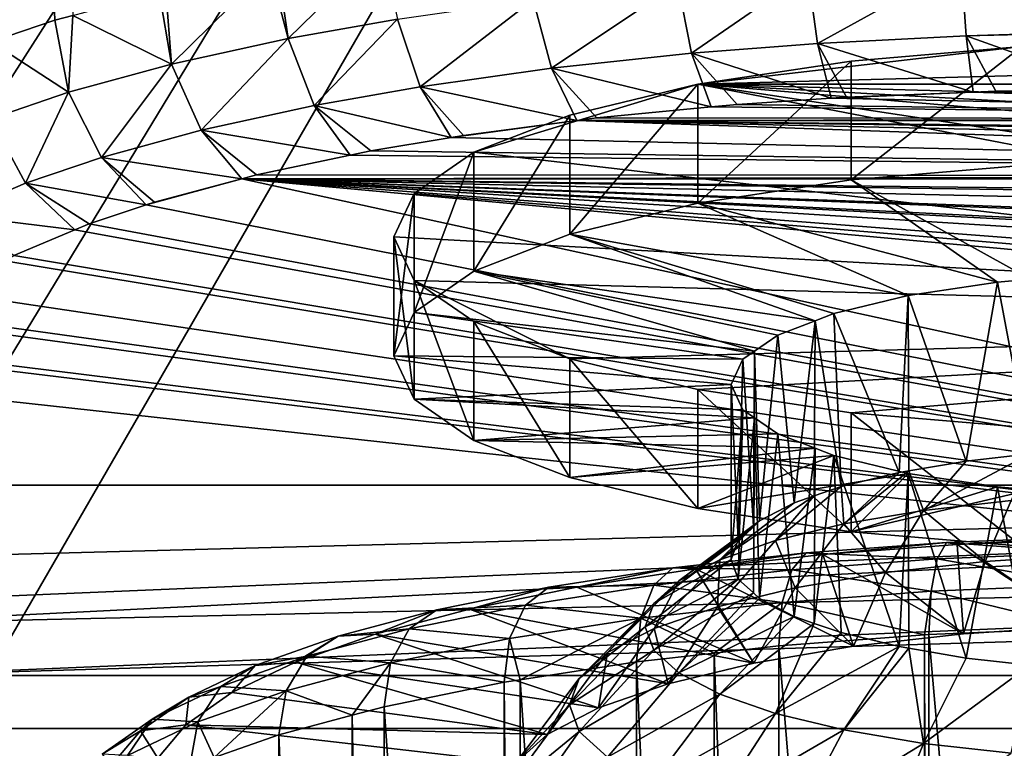
# Model space of a CAD drawing. Extents: x -24 to 56, y -166 to 42.
# Drawn here: x -12 to -2, y -139 to -131 of the extents above; entities that cross this region are included whole.
import ezdxf

# ---------------------------------------------------------------- set-up
doc = ezdxf.new("R2010")
doc.units = 0
for name, color, linetype in [('L1', 7, 'CONTINUOUS'), ('L4', 7, 'CONTINUOUS'), ('L5', 7, 'CONTINUOUS')]:
    doc.layers.add(name, color=color, linetype=linetype)

msp = doc.modelspace()

# ---------------------------------------------------------------- linework, layer by layer
at = {"layer": 'L1', "color": 7}
for points in [[(12, -51.8966, 80.32448), (-14, -53.8963, 80.35938), (14, -135.9347, 81.79137)], [(-14, -135.9347, 81.79137), (14, -135.9347, 81.79137), (-14, -53.8963, 80.35938)], [(-11.21379, -131.3829, 63.07703), (-12.73561, -92.59667, 71.12341), (-11.03823, -131.335, 62.88283)], [(-11.21379, -131.3829, 63.07703), (-11.83997, -131.5938, 63.94587), (-12.73561, -92.59667, 71.12341)], [(-8.933283, -131.5622, 60.89906), (-9.038761, -130.8507, 60.94038), (-8.020884, -130.6678, 60.23129)], [(-8.933283, -131.5622, 60.89906), (-8.020884, -130.6678, 60.23129), (-7.862304, -131.371, 60.15062)], [(-10.07442, -131.8126, 61.89659), (-10.1304, -131.0907, 61.89371), (-9.115891, -130.8677, 61.00773)], [(-10.07442, -131.8126, 61.89659), (-9.115891, -130.8677, 61.00774), (-8.933283, -131.5622, 60.89906)], [(-9.115891, -130.8677, 61.00774), (-9.038761, -130.8507, 60.94038), (-8.933283, -131.5622, 60.89906)], [(-3.75522, -131.6085, 58.70998), (-3.849176, -130.9191, 58.47827), (-2.349842, -130.8347, 58.21522)], [(-3.75522, -131.6085, 58.70998), (-2.349842, -130.8347, 58.21522), (-2.302548, -131.5338, 58.45119)], [(-2.349842, -130.8347, 58.21522), (-0.816243, -130.7897, 58.12395), (-0.816243, -131.4903, 58.35526)], [(-2.302548, -131.5338, 58.45119), (-2.349842, -130.8347, 58.21522), (-0.816243, -131.4903, 58.35526)], [(-4.987793, -131.705, 59.06757), (-5.121577, -131.0241, 58.84449), (-3.849176, -130.9191, 58.47827)], [(-4.987793, -131.705, 59.06757), (-3.849176, -130.9191, 58.47827), (-3.75522, -131.6085, 58.70998)], [(-6.358517, -131.8518, 59.62962), (-6.536741, -131.1806, 59.42208), (-5.121577, -131.0241, 58.84449)], [(-6.358517, -131.8518, 59.62962), (-5.121577, -131.0241, 58.84449), (-4.987793, -131.705, 59.06757)], [(-10.19514, -131.105, 61.95025), (-10.07442, -131.8126, 61.89659), (-11.03823, -131.335, 62.88283)], [(-10.19514, -131.105, 61.95025), (-10.1304, -131.0907, 61.89371), (-10.07442, -131.8126, 61.89659)], [(-7.642412, -132.0328, 60.3371), (-7.862304, -131.371, 60.15062), (-6.536741, -131.1806, 59.42208)], [(-7.642412, -132.0328, 60.3371), (-6.536741, -131.1806, 59.42208), (-6.358517, -131.8518, 59.62962)], [(-11.03823, -131.335, 62.88282), (-11.08058, -132.0876, 63.00824), (-11.21379, -131.3829, 63.07703)], [(-11.03823, -131.335, 62.88282), (-10.07442, -131.8126, 61.89659), (-11.08058, -132.0876, 63.00824)], [(-11.21379, -131.3829, 63.07703), (-11.08058, -132.0876, 63.00824), (-11.83997, -131.5938, 63.94587)], [(-8.67977, -132.2163, 61.06303), (-8.933283, -131.5622, 60.89906), (-7.862304, -131.371, 60.15062)], [(-8.67977, -132.2163, 61.06303), (-7.862304, -131.371, 60.15062), (-7.642412, -132.0328, 60.3371)], [(-2.302548, -131.5338, 58.45119), (-2.232339, -132.0869, 58.91804), (-3.75522, -131.6085, 58.70998)], [(-2.302548, -131.5338, 58.45119), (-0.816243, -131.4903, 58.35526), (-0.816243, -131.4986, 58.35802)], [(-2.302548, -131.5338, 58.45119), (-0.816243, -131.4986, 58.35802), (-0.816243, -132.0638, 58.82543)], [(-0.816243, -132.0638, 58.82543), (-2.012378, -132.0782, 58.88334), (-2.302548, -131.5338, 58.45119)], [(-2.302548, -131.5338, 58.45119), (-2.012378, -132.0782, 58.88334), (-2.232339, -132.0869, 58.91804)], [(-11.84486, -132.3462, 64.06525), (-11.83997, -131.5938, 63.94587), (-11.08058, -132.0876, 63.00824)], [(-9.785234, -132.4582, 62.02975), (-10.07442, -131.8126, 61.89659), (-8.933283, -131.5622, 60.89906)], [(-9.785234, -132.4582, 62.02975), (-8.933283, -131.5622, 60.89906), (-8.67977, -132.2163, 61.06303)], [(-4.987793, -131.705, 59.06757), (-3.75522, -131.6085, 58.70998), (-3.62062, -132.1455, 59.15336)], [(-3.75522, -131.6085, 58.70998), (-2.232339, -132.0869, 58.91804), (-3.471482, -132.1356, 59.11351)], [(-3.75522, -131.6085, 58.70998), (-3.471482, -132.1356, 59.11351), (-3.62062, -132.1455, 59.15336)], [(-4.987793, -131.705, 59.06757), (-4.796299, -132.2312, 59.49703), (-6.358517, -131.8518, 59.62962)], [(-3.62062, -132.1455, 59.15336), (-4.541293, -132.2069, 59.39935), (-4.987793, -131.705, 59.06757)], [(-4.987793, -131.705, 59.06757), (-4.541293, -132.2069, 59.39935), (-4.796299, -132.2312, 59.49703)], [(-10.76018, -132.7255, 63.1064), (-11.08058, -132.0876, 63.00824), (-10.07442, -131.8126, 61.89659)], [(-10.76018, -132.7255, 63.1064), (-10.07442, -131.8126, 61.89659), (-9.785234, -132.4582, 62.02975)], [(-7.642412, -132.0328, 60.3371), (-6.358517, -131.8518, 59.62962), (-6.107993, -132.3636, 60.0278)], [(-6.358517, -131.8518, 59.62962), (-4.796299, -132.2312, 59.49703), (-5.913635, -132.3379, 59.92505)], [(-6.358517, -131.8518, 59.62962), (-5.913635, -132.3379, 59.92505), (-6.107993, -132.3636, 60.0278)], [(-7.642412, -132.0328, 60.3371), (-7.339818, -132.5303, 60.69639), (-8.67977, -132.2163, 61.06303)], [(-6.107993, -132.3636, 60.0278), (-7.219254, -132.51, 60.61528), (-7.642412, -132.0328, 60.3371)], [(-7.642412, -132.0328, 60.3371), (-7.219254, -132.51, 60.61528), (-7.339818, -132.5303, 60.69639)], [(-11.50103, -132.978, 64.12972), (-11.84486, -132.3462, 64.06525), (-11.08058, -132.0876, 63.00824)], [(-11.50103, -132.978, 64.12972), (-11.08058, -132.0876, 63.00824), (-10.76018, -132.7255, 63.1064)], [(-3.471482, -132.1356, 59.11351), (-2.232339, -132.0869, 58.91804), (-3.62062, -132.1455, 59.15336)], [(-3.62062, -132.1455, 59.15336), (-2.232339, -132.0869, 58.91804), (5.958173, -132.3462, 59.95804)], [(-2.012378, -132.0782, 58.88334), (5.958173, -132.3462, 59.95805), (-2.232339, -132.0869, 58.91804)], [(-0.816243, -132.0638, 58.82543), (5.958173, -132.3462, 59.95805), (-2.012378, -132.0782, 58.88334)], [(-9.785234, -132.4582, 62.02975), (-8.67977, -132.2163, 61.06303), (-8.327743, -132.7043, 61.39461)], [(-8.67977, -132.2163, 61.06303), (-7.339818, -132.5303, 60.69639), (-8.125847, -132.6621, 61.22517)], [(-8.67977, -132.2163, 61.06303), (-8.125847, -132.6621, 61.22517), (-8.327743, -132.7043, 61.39461)], [(-4.541293, -132.2069, 59.39935), (5.958173, -132.3462, 59.95805), (-4.796299, -132.2312, 59.49703)], [(-3.62062, -132.1455, 59.15336), (5.958173, -132.3462, 59.95805), (-4.541293, -132.2069, 59.39935)], [(5.958173, -132.3462, 59.95805), (-5.913635, -132.3379, 59.92505), (-4.796299, -132.2312, 59.49703)], [(-12.21929, -133.2886, 65.39499), (-11.84486, -132.3462, 64.06525), (-11.50103, -132.978, 64.12973)], [(-7.219254, -132.51, 60.61528), (-6.107993, -132.3636, 60.0278), (-7.339818, -132.5303, 60.69639)], [(-7.339818, -132.5303, 60.69639), (-6.107993, -132.3636, 60.0278), (9.273966, -132.907, 62.20762)], [(5.958173, -132.3462, 59.95805), (-6.107993, -132.3636, 60.0278), (-5.913635, -132.3379, 59.92505)], [(6.166498, -132.3674, 60.04322), (-6.107993, -132.3636, 60.0278), (5.958173, -132.3462, 59.95804)], [(6.166498, -132.3674, 60.04322), (7.203503, -132.5116, 60.62163), (-6.107993, -132.3636, 60.0278)], [(8.2166, -132.6807, 61.29972), (9.273966, -132.907, 62.20762), (-6.107993, -132.3636, 60.0278)], [(8.2166, -132.6807, 61.29972), (-6.107993, -132.3636, 60.0278), (7.446748, -132.5454, 60.75731)], [(7.446748, -132.5454, 60.75731), (-6.107993, -132.3636, 60.0278), (7.203503, -132.5116, 60.62163)], [(-9.785234, -132.4582, 62.02975), (-9.386046, -132.9342, 62.31638), (-10.76018, -132.7255, 63.1064)], [(-8.327743, -132.7043, 61.39461), (-9.242944, -132.8958, 62.16272), (-9.785234, -132.4582, 62.02975)], [(-9.785234, -132.4582, 62.02975), (-9.242944, -132.8958, 62.16272), (-9.386046, -132.9342, 62.31638)], [(-7.339818, -132.5303, 60.69639), (9.273966, -132.907, 62.20762), (-8.125847, -132.6621, 61.22517)], [(-9.242944, -132.8958, 62.16272), (-8.327743, -132.7043, 61.39461), (9.273966, -132.907, 62.20762)], [(-8.125847, -132.6621, 61.22517), (9.273966, -132.907, 62.20762), (-8.327743, -132.7043, 61.39461)], [(-11.50103, -132.978, 64.12972), (-10.76018, -132.7255, 63.1064), (-10.32174, -133.19, 63.34233)], [(-10.76018, -132.7255, 63.1064), (-9.386046, -132.9342, 62.31638), (-10.24072, -133.163, 63.23406)], [(-10.76018, -132.7255, 63.1064), (-10.24072, -133.163, 63.23406), (-10.32174, -133.19, 63.34233)], [(-9.242944, -132.8958, 62.16272), (9.273966, -132.907, 62.20762), (-9.386046, -132.9342, 62.31638)], [(-11.50103, -132.978, 64.12972), (-11.02059, -133.4351, 64.32534), (-12.21929, -133.2886, 65.39499)], [(-10.32174, -133.19, 63.34233), (-10.88077, -133.3762, 64.08932), (-11.50103, -132.978, 64.12973)], [(-11.50103, -132.978, 64.12972), (-10.88077, -133.3762, 64.08932), (-11.02059, -133.4351, 64.32534)], [(-10.32174, -133.19, 63.34233), (-10.24072, -133.163, 63.23406), (-9.386046, -132.9342, 62.31638)], [(12.87178, -137.7979, 81.82389), (-10.32174, -133.19, 63.34233), (-9.386046, -132.9342, 62.31638)], [(-9.386046, -132.9342, 62.31638), (9.273966, -132.907, 62.20762), (9.432325, -132.9417, 62.34648)], [(-9.386046, -132.9342, 62.31638), (9.432325, -132.9417, 62.34648), (10.22395, -133.1631, 63.23449)], [(11.63261, -133.7001, 65.38831), (11.7385, -133.7471, 65.57689), (-9.386046, -132.9342, 62.31638)], [(-9.386046, -132.9342, 62.31638), (11.7385, -133.7471, 65.57689), (12.17962, -134.0174, 66.66104)], [(10.94355, -133.4021, 64.19307), (11.63261, -133.7001, 65.38831), (-9.386046, -132.9342, 62.31638)], [(10.94355, -133.4021, 64.19307), (-9.386046, -132.9342, 62.31638), (10.39858, -133.2119, 63.43039)], [(10.39858, -133.2119, 63.43039), (-9.386046, -132.9342, 62.31638), (10.22395, -133.1631, 63.23449)], [(12.87178, -137.7979, 81.82389), (-9.386046, -132.9342, 62.31638), (12.87178, -134.9803, 70.52287)], [(12.87178, -134.9803, 70.52287), (-9.386046, -132.9342, 62.31638), (12.77634, -134.6377, 69.14884)], [(12.53381, -134.3018, 67.8018), (12.77634, -134.6377, 69.14884), (-9.386046, -132.9342, 62.31638)], [(12.53381, -134.3018, 67.8018), (-9.386046, -132.9342, 62.31638), (12.28029, -134.0791, 66.90847)], [(12.28029, -134.0791, 66.90847), (-9.386046, -132.9342, 62.31638), (12.17962, -134.0174, 66.66104)], [(-10.88077, -133.3762, 64.08932), (-10.32174, -133.19, 63.34233), (12.87178, -137.7979, 81.82389)], [(-12.21929, -133.2886, 65.39499), (-11.02059, -133.4351, 64.32534), (-11.61671, -133.6859, 65.33154)], [(12.87178, -137.7979, 81.82389), (-11.02059, -133.4351, 64.32534), (-10.88077, -133.3762, 64.08932)], [(12.87178, -137.7979, 81.82389), (-11.61671, -133.6859, 65.33154), (-11.02059, -133.4351, 64.32534)], [(-12.23733, -134.0522, 66.80068), (-11.70449, -133.7363, 65.53368), (12.87178, -137.7979, 81.82389)], [(-11.70449, -133.7363, 65.53368), (-11.61671, -133.6859, 65.33154), (12.87178, -137.7979, 81.82389)], [(-12.23733, -134.0522, 66.80068), (12.87178, -137.7979, 81.82389), (-12.5088, -134.271, 67.67803)], [(12.87178, -137.7979, 81.82389), (-12.78001, -134.6216, 69.08456), (-12.56305, -134.3411, 67.9594)], [(-12.5088, -134.271, 67.67803), (12.87178, -137.7979, 81.82389), (-12.56305, -134.3411, 67.9594)], [(12.87178, -137.7979, 81.82389), (-12.79446, -134.6781, 69.3111), (-12.78001, -134.6216, 69.08455)], [(-12.87178, -134.9803, 70.52287), (-12.79446, -134.6781, 69.3111), (12.87178, -137.7979, 81.82389)], [(12.87178, -137.7979, 81.82389), (-12.87178, -137.7979, 81.82389), (-12.87178, -134.9803, 70.52287)], [(-14, -135.9347, 81.79137), (-13.79616, -136.6661, 81.80414), (14, -135.9347, 81.79137)], [(-13.79616, -136.6661, 81.80414), (-13.65241, -137.101, 81.81174), (14, -135.9347, 81.79137)], [(14, -135.9347, 81.79137), (-13.65241, -137.101, 81.81174), (-13.43223, -137.2976, 81.81516)], [(14, -135.9347, 81.79137), (-13.43223, -137.2976, 81.81516), (13.8032, -136.6726, 81.80425)], [(13.8032, -136.6726, 81.80425), (-13.43223, -137.2976, 81.81516), (-12.87178, -137.7979, 81.82389)], [(13.8032, -136.6726, 81.80425), (-12.87178, -137.7979, 81.82389), (13.71671, -136.9969, 81.80992)], [(13.71671, -136.9969, 81.80991), (-12.87178, -137.7979, 81.82389), (12.87178, -137.7979, 81.82389)]]:
    msp.add_3dface(points, dxfattribs=at)
at = {"layer": 'L4', "color": 7}
for points in [[(21, -60.82541, 96.48277), (-21, 16.66279, 95.13021), (-21, -138.3136, 97.83533)], [(-21, -23.11043, 79.82202), (21, -23.11043, 79.82202), (-21, -138.5928, 81.83777)], [(-21, -138.5928, 81.83778), (21, -23.11043, 79.82202), (21, -80.85164, 80.8299)], [(21, -60.82541, 96.48277), (-21, -138.3136, 97.83533), (21, -138.3136, 97.83533)], [(-19.94959, -141.8252, 81.89419), (-21, -138.5928, 81.83778), (21, -80.85164, 80.8299)], [(-19.94959, -141.8252, 81.89419), (21, -80.85164, 80.8299), (-18.73282, -143.0418, 81.91542)], [(-18.73282, -143.0418, 81.91542), (21, -80.85164, 80.8299), (-17.19959, -143.8229, 81.92906)], [(-17.19959, -143.8229, 81.92905), (21, -80.85164, 80.8299), (-15.5, -144.092, 81.93376)], [(-15.5, -144.092, 81.93376), (21, -80.85164, 80.8299), (21, -138.5928, 81.83777)], [(21, -138.3136, 97.83533), (-21, -138.3136, 97.83533), (-20.73081, -140.0129, 97.86499)], [(21, -138.3136, 97.83533), (-20.73081, -140.0129, 97.86499), (20.73081, -140.0129, 97.86499)]]:
    msp.add_3dface(points, dxfattribs=at)
at = {"layer": 'L5', "color": 7}
for points in [[(-3.427681, -131.7815, 63.89377), (-4.92557, -132.0092, 64.807), (-1.757915, -131.6402, 63.32685)], [(-1.757915, -131.6402, 63.32685), (-4.92557, -132.0092, 64.807), (3.427681, -131.7815, 63.89377)], [(-3.427681, -132.9459, 63.60346), (-3.427681, -131.7815, 63.89377), (-1.757915, -131.6402, 63.32685)], [(-3.427681, -132.9459, 63.60346), (-1.757915, -131.6402, 63.32685), (-1.757915, -132.8045, 63.03655)], [(-4.92557, -132.0092, 64.807), (4.92557, -132.0092, 64.807), (3.427681, -131.7815, 63.89377)], [(-4.92557, -133.1736, 64.51669), (-4.92557, -132.0092, 64.807), (-3.427681, -131.7815, 63.89377)], [(-4.92557, -133.1736, 64.51669), (-3.427681, -131.7815, 63.89377), (-3.427681, -132.9459, 63.60346)], [(-4.92557, -132.0092, 64.807), (-6.176469, -132.3118, 66.02074), (-7.117654, -132.6742, 67.47413)], [(7.117654, -134.3327, 74.12586), (-4.92557, -132.0092, 64.807), (-7.117654, -132.6742, 67.47413)], [(-6.176469, -133.4762, 65.73044), (-6.176469, -132.3118, 66.02074), (-4.92557, -132.0092, 64.807)], [(-6.176469, -133.4762, 65.73044), (-4.92557, -132.0092, 64.807), (-4.92557, -133.1736, 64.51669)], [(-4.92557, -132.0092, 64.807), (7.701931, -133.0782, 69.0943), (7.117654, -132.6742, 67.47413)], [(7.701931, -133.9287, 72.5057), (7.701931, -133.0782, 69.0943), (-4.92557, -132.0092, 64.807)], [(7.701931, -133.9287, 72.5057), (-4.92557, -132.0092, 64.807), (7.117654, -134.3327, 74.12586)], [(7.117654, -132.6742, 67.47414), (6.176469, -132.3118, 66.02074), (-4.92557, -132.0092, 64.807)], [(-4.92557, -132.0092, 64.807), (6.176469, -132.3118, 66.02074), (4.92557, -132.0092, 64.807)], [(-7.117654, -133.8386, 67.18383), (-7.117654, -132.6742, 67.47414), (-6.176469, -132.3118, 66.02074)], [(-7.117654, -133.8386, 67.18383), (-6.176469, -132.3118, 66.02074), (-6.176469, -133.4762, 65.73044)], [(7.117654, -134.3327, 74.12586), (-7.117654, -132.6742, 67.47414), (-7.701931, -133.0782, 69.0943)], [(-7.701931, -134.2425, 68.80399), (-7.701931, -133.0782, 69.0943), (-7.117654, -132.6742, 67.47413)], [(-7.701931, -134.2425, 68.80399), (-7.117654, -132.6742, 67.47414), (-7.117654, -133.8386, 67.18383)], [(-1.757915, -132.8045, 63.03654), (-1.672078, -133.9179, 66.30856), (-3.427681, -132.9459, 63.60346)], [(-3.427681, -132.9459, 63.60346), (-1.995865, -133.9453, 66.4185), (-4.92557, -133.1736, 64.51669)], [(-3.427681, -132.9459, 63.60346), (-1.672078, -133.9179, 66.30856), (-1.995865, -133.9453, 66.4185)], [(-7.9, -133.5034, 70.8), (7.117654, -134.3327, 74.12586), (-7.701931, -133.0782, 69.0943)], [(-7.9, -134.6678, 70.5097), (-7.9, -133.5034, 70.8), (-7.701931, -133.0782, 69.0943)], [(-7.9, -134.6678, 70.5097), (-7.701931, -133.0782, 69.0943), (-7.701931, -134.2425, 68.804)], [(-4.92557, -133.1736, 64.51669), (-2.868053, -134.0779, 66.95026), (-6.176469, -133.4762, 65.73044)], [(-4.92557, -133.1736, 64.51669), (-1.995865, -133.9453, 66.4185), (-2.868053, -134.0779, 66.95025)], [(-7.117654, -133.8386, 67.18383), (-6.176469, -133.4762, 65.73044), (-3.778931, -134.3244, 67.93882)], [(-6.176469, -133.4762, 65.73044), (-2.868053, -134.0779, 66.95026), (-3.596425, -134.2541, 67.65699)], [(-6.176469, -133.4762, 65.73044), (-3.596425, -134.2541, 67.65699), (-3.778931, -134.3244, 67.93882)], [(-7.701931, -133.9287, 72.5057), (7.117654, -134.3327, 74.12586), (-7.9, -133.5034, 70.8)], [(-7.701931, -135.0931, 72.21539), (-7.9, -133.5034, 70.8), (-7.9, -134.6678, 70.50969)], [(-7.701931, -135.0931, 72.21539), (-7.701931, -133.9287, 72.5057), (-7.9, -133.5034, 70.8)], [(-7.117654, -133.8386, 67.18383), (-4.371371, -134.622, 69.13248), (-7.701931, -134.2425, 68.804)], [(-3.778931, -134.3244, 67.93882), (-4.144457, -134.4651, 68.50327), (-7.117654, -133.8386, 67.18383)], [(-7.117654, -133.8386, 67.18383), (-4.144457, -134.4651, 68.50327), (-4.371371, -134.622, 69.13248)], [(-7.117654, -134.3327, 74.12586), (-6.176469, -134.6951, 75.57925), (-7.701931, -133.9287, 72.5057)], [(-7.701931, -133.9287, 72.5057), (-6.176469, -134.6951, 75.57925), (7.117654, -134.3327, 74.12586)], [(-7.117654, -135.497, 73.83556), (-7.117654, -134.3327, 74.12586), (-7.701931, -133.9287, 72.5057)], [(-7.117654, -135.497, 73.83556), (-7.701931, -133.9287, 72.5057), (-7.701931, -135.0931, 72.21539)], [(-1.995865, -133.9453, 66.4185), (-2.3, -135.6978, 66.14722), (-2.868053, -134.0779, 66.95025)], [(-1.995865, -133.9453, 66.4185), (-1.676947, -135.6275, 65.86531), (-2.3, -135.6978, 66.14722)], [(-1.672078, -133.9179, 66.30856), (-1.676947, -135.6275, 65.86531), (-1.995865, -133.9453, 66.4185)], [(-2.868053, -134.0779, 66.95026), (-2.956823, -135.8091, 66.59347), (-3.596425, -134.2541, 67.65699)], [(-2.868053, -134.0779, 66.95026), (-2.863137, -135.7932, 66.52982), (-2.956823, -135.8091, 66.59347)], [(-2.868053, -134.0779, 66.95026), (-2.3, -135.6978, 66.14722), (-2.863137, -135.7932, 66.52982)], [(-7.701931, -134.2425, 68.80399), (-4.484668, -134.7003, 69.44666), (-7.9, -134.6678, 70.50969)], [(-7.701931, -134.2425, 68.80399), (-4.371371, -134.622, 69.13248), (-4.484668, -134.7003, 69.44665)], [(-6.176469, -135.8594, 75.28895), (-6.176469, -134.6951, 75.57925), (-7.117654, -134.3327, 74.12586)], [(-6.176469, -135.8594, 75.28895), (-7.117654, -134.3327, 74.12586), (-7.117654, -135.497, 73.83556)], [(7.117654, -134.3327, 74.12586), (-6.176469, -134.6951, 75.57925), (-4.92557, -134.9977, 76.793)], [(-4.92557, -134.9977, 76.793), (-3.427681, -135.2254, 77.70623), (7.117654, -134.3327, 74.12586)], [(-3.778931, -134.3244, 67.93882), (-3.983717, -136.1051, 67.78092), (-4.144457, -134.4651, 68.50327)], [(-3.778931, -134.3244, 67.93882), (-3.786652, -136.037, 67.50784), (-3.983717, -136.1051, 67.78092)], [(-3.523804, -135.9462, 67.1436), (-3.786652, -136.037, 67.50784), (-3.778931, -134.3244, 67.93882)], [(-3.596425, -134.2541, 67.65699), (-3.523804, -135.9462, 67.1436), (-3.778931, -134.3244, 67.93882)], [(-3.596425, -134.2541, 67.65699), (-2.956823, -135.8091, 66.59347), (-3.523804, -135.9462, 67.1436)], [(7.117654, -134.3327, 74.12586), (-3.427681, -135.2254, 77.70623), (-1.757915, -135.3667, 78.27315)], [(-4.144457, -134.4651, 68.50327), (-4.322586, -136.2809, 68.48605), (-4.371371, -134.622, 69.13248)], [(-4.144457, -134.4651, 68.50327), (-3.983717, -136.1051, 67.78092), (-4.322586, -136.2809, 68.48604)], [(-4.371371, -134.622, 69.13248), (-4.381834, -136.3344, 68.70059), (-4.484668, -134.7003, 69.44665)], [(-4.371371, -134.622, 69.13248), (-4.322586, -136.2809, 68.48605), (-4.381834, -136.3344, 68.70059)], [(-7.9, -134.6678, 70.5097), (-4.484668, -134.7003, 69.44666), (-4.6, -134.9479, 70.43985)], [(-7.9, -134.6678, 70.5097), (-4.6, -134.9479, 70.43984), (-7.701931, -135.0931, 72.21539)], [(-4.92557, -136.162, 76.50269), (-4.92557, -134.9977, 76.793), (-6.176469, -134.6951, 75.57926)], [(-4.92557, -136.162, 76.50269), (-6.176469, -134.6951, 75.57925), (-6.176469, -135.8594, 75.28895)], [(-4.484668, -134.7003, 69.44666), (-4.530116, -136.4683, 69.23755), (-4.6, -134.9479, 70.43985)], [(-4.484668, -134.7003, 69.44666), (-4.381834, -136.3344, 68.70059), (-4.530116, -136.4683, 69.23755)], [(-7.701931, -135.0931, 72.21539), (-4.6, -134.9479, 70.43984), (-4.484668, -135.1956, 71.43304)], [(-3.427681, -136.3897, 77.41592), (-3.427681, -135.2254, 77.70623), (-4.92557, -134.9977, 76.793)], [(-3.427681, -136.3897, 77.41592), (-4.92557, -134.9977, 76.793), (-4.92557, -136.162, 76.5027)], [(-4.6, -134.9479, 70.43984), (-4.530116, -136.4683, 69.23755), (-4.6, -136.6615, 70.0126)], [(-4.6, -134.9479, 70.43984), (-4.6, -136.6615, 70.0126), (-4.484668, -135.1956, 71.43304)], [(-7.701931, -135.0931, 72.21539), (-4.371371, -135.2739, 71.74721), (-7.117654, -135.497, 73.83556)], [(-7.701931, -135.0931, 72.21539), (-4.484668, -135.1956, 71.43304), (-4.371371, -135.2739, 71.74721)], [(-4.484668, -135.1956, 71.43304), (-4.6, -136.6615, 70.0126), (-4.530116, -136.8548, 70.78765)], [(-4.484668, -135.1956, 71.43304), (-4.530116, -136.8548, 70.78765), (-4.371371, -135.2739, 71.74721)], [(-7.117654, -135.497, 73.83556), (-4.371371, -135.2739, 71.74721), (-4.144457, -135.4308, 72.37643)], [(-4.371371, -135.2739, 71.74721), (-4.530116, -136.8548, 70.78765), (-4.381834, -136.9886, 71.32461)], [(-4.371371, -135.2739, 71.74721), (-4.381834, -136.9886, 71.32461), (-4.322586, -137.0421, 71.53916)], [(-4.371371, -135.2739, 71.74721), (-4.322586, -137.0421, 71.53915), (-4.144457, -135.4308, 72.37643)], [(-1.757915, -136.5311, 77.98284), (-1.757915, -135.3667, 78.27315), (-3.427681, -135.2254, 77.70623)], [(-1.757915, -136.5311, 77.98284), (-3.427681, -135.2254, 77.70623), (-3.427681, -136.3897, 77.41592)], [(-7.117654, -135.497, 73.83556), (-4.144457, -135.4308, 72.37643), (-3.778931, -135.5715, 72.94088)], [(-7.117654, -135.497, 73.83556), (-3.778931, -135.5715, 72.94088), (-6.176469, -135.8594, 75.28895)], [(-4.144457, -135.4308, 72.37643), (-4.322586, -137.0421, 71.53915), (-3.983717, -137.218, 72.24428)], [(-4.144457, -135.4308, 72.37643), (-3.983717, -137.218, 72.24428), (-3.778931, -135.5715, 72.94088)], [(-6.176469, -135.8594, 75.28895), (-3.778931, -135.5715, 72.94088), (-3.596425, -135.6418, 73.2227)], [(-3.778931, -135.5715, 72.94088), (-3.983717, -137.218, 72.24428), (-3.786652, -137.286, 72.51736)], [(-3.778931, -135.5715, 72.94088), (-3.786652, -137.286, 72.51736), (-3.596425, -135.6418, 73.2227)], [(-6.176469, -135.8594, 75.28895), (-3.596425, -135.6418, 73.2227), (-4.92557, -136.162, 76.5027)], [(-4.92557, -136.162, 76.50269), (-3.596425, -135.6418, 73.2227), (-2.868053, -135.818, 73.92944)], [(-3.596425, -135.6418, 73.2227), (-3.786652, -137.286, 72.51736), (-3.523804, -137.3769, 72.88159)], [(-3.596425, -135.6418, 73.2227), (-2.956823, -137.514, 73.43173), (-2.868053, -135.818, 73.92944)], [(-3.596425, -135.6418, 73.2227), (-3.523804, -137.3769, 72.88159), (-2.956823, -137.514, 73.43173)], [(-2.720002, -136.1812, 65.27696), (-2.3, -135.6978, 66.14722), (-1.676947, -135.6275, 65.86531)], [(-2.720002, -136.1812, 65.27696), (-1.676947, -135.6275, 65.86531), (-1.860591, -136.0842, 64.88812)], [(-2.863137, -135.7932, 66.52982), (-2.3, -135.6978, 66.14722), (-2.720002, -136.1812, 65.27697)], [(-4.92557, -136.162, 76.50269), (-2.868053, -135.818, 73.92944), (-3.427681, -136.3897, 77.41592)], [(-3.523804, -135.9462, 67.1436), (-2.956823, -135.8091, 66.59347), (-3.496767, -136.3127, 65.80471)], [(-3.496767, -136.3127, 65.8047), (-2.956823, -135.8091, 66.59347), (-2.863137, -135.7932, 66.52982)], [(-3.496767, -136.3127, 65.8047), (-2.863137, -135.7932, 66.52982), (-2.720002, -136.1812, 65.27697)], [(-3.427681, -136.3897, 77.41592), (-2.868053, -135.818, 73.92944), (-1.995865, -135.9506, 74.4612)], [(-2.868053, -135.818, 73.92944), (-2.956823, -137.514, 73.43173), (-2.863137, -137.5299, 73.49538)], [(-2.868053, -135.818, 73.92944), (-2.3, -137.6253, 73.87798), (-1.995865, -135.9506, 74.4612)], [(-2.868053, -135.818, 73.92944), (-2.863137, -137.5299, 73.49538), (-2.3, -137.6253, 73.87798)], [(-4.167284, -136.4749, 66.45531), (-3.786652, -136.037, 67.50784), (-3.523804, -135.9462, 67.1436)], [(-4.167284, -136.4749, 66.45531), (-3.523804, -135.9462, 67.1436), (-3.496767, -136.3127, 65.80471)], [(-3.427681, -136.3897, 77.41592), (-1.995865, -135.9506, 74.4612), (-1.672078, -135.978, 74.57113)], [(-3.427681, -136.3897, 77.41592), (-1.672078, -135.978, 74.57114), (-1.757915, -136.5311, 77.98284)], [(-1.995865, -135.9506, 74.4612), (-2.3, -137.6253, 73.87798), (-1.676947, -137.6956, 74.15989)], [(-1.995865, -135.9506, 74.4612), (-1.676947, -137.6956, 74.15989), (-1.672078, -135.978, 74.57113)], [(-4.711181, -136.6629, 67.209), (-3.983717, -136.1051, 67.78092), (-3.786652, -136.037, 67.50784)], [(-4.711181, -136.6629, 67.209), (-3.786652, -136.037, 67.50784), (-4.167284, -136.4749, 66.4553)], [(-4.322586, -136.2809, 68.48605), (-3.983717, -136.1051, 67.78092), (-4.711181, -136.6629, 67.209)], [(-1.860591, -136.0842, 64.88812), (-2.113951, -136.679, 64.02242), (-2.720002, -136.1812, 65.27697)], [(-1.860591, -136.0842, 64.88812), (-1.073281, -136.6115, 63.75185), (-2.113951, -136.679, 64.02242)], [(-2.720002, -136.1812, 65.27696), (-3.09039, -136.7891, 64.46421), (-3.496767, -136.3127, 65.80471)], [(-2.720002, -136.1812, 65.27696), (-2.113951, -136.679, 64.02242), (-3.09039, -136.7891, 64.46421)], [(-5.357357, -137.0923, 68.93162), (-4.530116, -136.4683, 69.23755), (-4.381834, -136.3344, 68.70059)], [(-5.357357, -137.0923, 68.93162), (-4.381834, -136.3344, 68.70059), (-5.111931, -136.8708, 68.04288)], [(-5.111931, -136.8708, 68.04288), (-4.381834, -136.3344, 68.70059), (-4.322586, -136.2809, 68.48604)], [(-5.111931, -136.8708, 68.04288), (-4.322586, -136.2809, 68.48605), (-4.711181, -136.6629, 67.209)], [(-3.496767, -136.3127, 65.8047), (-3.972929, -136.9386, 65.06382), (-4.167284, -136.4749, 66.4553)], [(-3.496767, -136.3127, 65.8047), (-3.09039, -136.7891, 64.46421), (-3.972929, -136.9386, 65.06382)], [(-2.494204, -136.4937, 59.26791), (-2.387748, -136.5132, 59.72345), (-1.076952, -136.4359, 59.03594)], [(-2.494204, -136.4937, 59.26791), (-1.076952, -136.4359, 59.03594), (-1.11592, -136.5946, 58.59717)], [(-2.387748, -136.5132, 59.72345), (-1.030986, -136.4578, 59.50138), (-1.076952, -136.4359, 59.03594)], [(-1.182339, -137.3149, 62.93904), (-1.030986, -136.4578, 59.50138), (-2.387748, -136.5132, 59.72344)], [(-4.6, -136.6615, 70.0126), (-4.530116, -136.4683, 69.23755), (-5.357357, -137.0923, 68.93162)], [(-4.167284, -136.4749, 66.45531), (-3.972929, -136.9386, 65.06382), (-4.734752, -137.1229, 65.80301)], [(-4.167284, -136.4749, 66.45531), (-4.734752, -137.1229, 65.80302), (-4.711181, -136.6629, 67.209)], [(-3.866947, -136.5968, 59.68108), (-3.7019, -136.6118, 60.11899), (-2.494204, -136.4937, 59.2679)], [(-3.866947, -136.5968, 59.68108), (-2.494204, -136.4937, 59.26791), (-2.584453, -136.6545, 58.83752)], [(-3.7019, -136.6118, 60.11899), (-2.387748, -136.5132, 59.72345), (-2.494204, -136.4937, 59.2679)], [(-2.328753, -137.3892, 63.23709), (-2.387748, -136.5132, 59.72345), (-3.7019, -136.6118, 60.11899)], [(-2.584453, -136.6545, 58.83752), (-2.494204, -136.4937, 59.26791), (-1.11592, -136.5946, 58.59717)], [(-1.182339, -137.3149, 62.93904), (-2.387748, -136.5132, 59.72345), (-2.328753, -137.3892, 63.23709)], [(-4.949992, -136.7519, 60.68096), (-3.866947, -136.5968, 59.68108), (-5.170685, -136.7431, 60.26811)], [(-5.170685, -136.7431, 60.26811), (-3.866947, -136.5968, 59.68108), (-4.006868, -136.7613, 59.26565)], [(-4.949992, -136.7519, 60.68096), (-3.7019, -136.6118, 60.11899), (-3.866947, -136.5968, 59.68108)], [(-3.404409, -137.5106, 63.72378), (-3.7019, -136.6118, 60.11899), (-4.949992, -136.7519, 60.68096)], [(-2.584453, -136.6545, 58.83752), (-4.006868, -136.7613, 59.26565), (-3.866947, -136.5968, 59.68108)], [(-2.584453, -136.6545, 58.83752), (-2.644756, -136.9711, 58.49781), (-4.006868, -136.7613, 59.26565)], [(-2.328753, -137.3892, 63.23709), (-3.7019, -136.6118, 60.11899), (-3.404409, -137.5106, 63.72378)], [(-1.141957, -136.9097, 58.25185), (-2.644756, -136.9711, 58.49781), (-2.584453, -136.6545, 58.83752)], [(-2.584453, -136.6545, 58.83752), (-1.11592, -136.5946, 58.59717), (-1.141957, -136.9097, 58.25185)], [(-1.073281, -136.6115, 63.75185), (-1.182339, -137.3149, 62.93904), (-2.113951, -136.679, 64.02242)], [(-5.357779, -136.9129, 59.87392), (-6.382152, -136.9302, 61.01851), (-5.170685, -136.7431, 60.26811)], [(-5.170685, -136.7431, 60.26811), (-6.382152, -136.9302, 61.01851), (-6.109751, -136.931, 61.39933)], [(-5.170685, -136.7431, 60.26811), (-6.109751, -136.931, 61.39933), (-4.949992, -136.7519, 60.68096)], [(-4.376624, -137.6753, 64.38431), (-4.949992, -136.7519, 60.68096), (-6.109751, -136.931, 61.39933)], [(-5.440003, -137.3209, 69.84821), (-4.530116, -136.8548, 70.78765), (-4.6, -136.6615, 70.0126)], [(-5.440003, -137.3209, 69.84821), (-4.6, -136.6615, 70.0126), (-5.357357, -137.0923, 68.93162)], [(-5.170685, -136.7431, 60.26811), (-4.006868, -136.7613, 59.26565), (-5.357779, -136.9129, 59.87392)], [(-4.711181, -136.6629, 67.209), (-4.734752, -137.1229, 65.80302), (-5.352712, -137.3364, 66.65934)], [(-4.711181, -136.6629, 67.209), (-5.352712, -137.3364, 66.65934), (-5.111931, -136.8708, 68.04288)], [(-3.404409, -137.5106, 63.72378), (-4.949992, -136.7519, 60.68096), (-4.376624, -137.6753, 64.38431)], [(-2.113951, -136.679, 64.02242), (-2.328753, -137.3892, 63.23709), (-3.09039, -136.7891, 64.46421)], [(-2.113951, -136.679, 64.02242), (-1.182339, -137.3149, 62.93904), (-2.328753, -137.3892, 63.23709)], [(-5.357779, -136.9129, 59.87392), (-4.006868, -136.7613, 59.26565), (-4.100359, -137.0803, 58.93593)], [(-2.644756, -136.9711, 58.49781), (-4.100359, -137.0803, 58.93593), (-4.006868, -136.7613, 59.26565)], [(-3.09039, -136.7891, 64.46421), (-3.404409, -137.5106, 63.72378), (-3.972929, -136.9386, 65.06382)], [(-3.09039, -136.7891, 64.46421), (-2.328753, -137.3892, 63.23709), (-3.404409, -137.5106, 63.72378)], [(-7.479728, -137.1547, 61.91889), (-6.382152, -136.9302, 61.01851), (-6.613081, -137.1068, 60.65147)], [(-7.160482, -137.1459, 62.26128), (-6.382152, -136.9302, 61.01851), (-7.479728, -137.1547, 61.91889)], [(-6.109751, -136.931, 61.39933), (-6.382152, -136.9302, 61.01851), (-7.160482, -137.1459, 62.26128)], [(-4.376624, -137.6753, 64.38431), (-6.109751, -136.931, 61.39933), (-7.160482, -137.1459, 62.26128)], [(-5.482791, -137.2355, 59.55839), (-6.613081, -137.1068, 60.65147), (-5.357779, -136.9129, 59.87392)], [(-5.357779, -136.9129, 59.87392), (-6.613081, -137.1068, 60.65147), (-6.382152, -136.9302, 61.01851)], [(-5.111931, -136.8708, 68.04288), (-5.352712, -137.3364, 66.65934), (-5.808033, -137.5726, 67.60677)], [(-5.111931, -136.8708, 68.04288), (-5.808033, -137.5726, 67.60677), (-5.357357, -137.0923, 68.93162)], [(-5.357779, -136.9129, 59.87392), (-4.100359, -137.0803, 58.93593), (-5.482791, -137.2355, 59.55839)], [(-5.357357, -137.5494, 70.76479), (-4.530116, -136.8548, 70.78765), (-5.440003, -137.3209, 69.8482)], [(-5.357357, -137.5494, 70.76479), (-4.381834, -136.9886, 71.32461), (-4.530116, -136.8548, 70.78765)], [(-3.972929, -136.9386, 65.06382), (-4.376624, -137.6753, 64.38431), (-4.734752, -137.1229, 65.80301)], [(-3.972929, -136.9386, 65.06382), (-3.404409, -137.5106, 63.72378), (-4.376624, -137.6753, 64.38431)], [(-1.141957, -136.9097, 58.25185), (-1.151101, -137.3333, 58.05257), (-2.644756, -136.9711, 58.49781)], [(-5.111931, -137.771, 71.65353), (-4.381834, -136.9886, 71.32461), (-5.357357, -137.5494, 70.76479)], [(-5.111931, -137.771, 71.65353), (-4.322586, -137.0421, 71.53915), (-4.381834, -136.9886, 71.32461)], [(-3.983717, -137.218, 72.24428), (-4.322586, -137.0421, 71.53915), (-5.111931, -137.771, 71.65353)], [(-2.644756, -136.9711, 58.49781), (-2.710334, -137.3985, 58.31387), (-4.100359, -137.0803, 58.93593)], [(-2.644756, -136.9711, 58.49781), (-2.665932, -137.3951, 58.3005), (-2.710334, -137.3985, 58.31387)], [(-1.151101, -137.3333, 58.05257), (-2.665932, -137.3951, 58.3005), (-2.644756, -136.9711, 58.49781)], [(-6.613081, -137.1068, 60.65147), (-6.767383, -137.4339, 60.35409), (-7.750372, -137.3394, 61.58443)], [(-6.613081, -137.1068, 60.65147), (-7.750372, -137.3394, 61.58443), (-7.479728, -137.1547, 61.91889)], [(-5.482791, -137.2355, 59.55839), (-6.767383, -137.4339, 60.35409), (-6.613081, -137.1068, 60.65147)], [(-5.357357, -137.0923, 68.93162), (-5.808033, -137.5726, 67.60677), (-6.08688, -137.8244, 68.61652)], [(-5.357357, -137.0923, 68.93162), (-6.08688, -137.8244, 68.61652), (-5.440003, -137.3209, 69.8482)], [(-5.482791, -137.2355, 59.55839), (-4.100359, -137.0803, 58.93593), (-4.766552, -137.5764, 59.02731)], [(-4.734752, -137.1229, 65.80302), (-5.215857, -137.8783, 65.19862), (-5.352712, -137.3364, 66.65934)], [(-4.734752, -137.1229, 65.80302), (-4.376624, -137.6753, 64.38431), (-5.215857, -137.8783, 65.19862)], [(-4.100359, -137.0803, 58.93593), (-4.13319, -137.5052, 58.74213), (-4.766552, -137.5764, 59.02731)], [(-4.100359, -137.0803, 58.93593), (-2.710334, -137.3985, 58.31387), (-4.13319, -137.5052, 58.74213)], [(-7.479728, -137.1547, 61.91889), (-7.750372, -137.3394, 61.58443), (-8.44383, -137.4126, 62.95318)], [(-7.479728, -137.1547, 61.91889), (-8.44383, -137.4126, 62.95318), (-8.083434, -137.3928, 63.25143)], [(-7.160482, -137.1459, 62.26128), (-7.479728, -137.1547, 61.91889), (-8.083434, -137.3928, 63.25143)], [(-5.215857, -137.8783, 65.19862), (-7.160482, -137.1459, 62.26128), (-8.083434, -137.3928, 63.25143)], [(-4.376624, -137.6753, 64.38431), (-7.160482, -137.1459, 62.26128), (-5.215857, -137.8783, 65.19862)], [(-5.482791, -137.2355, 59.55839), (-6.664768, -137.8374, 60.07451), (-6.767383, -137.4339, 60.35409)], [(-5.52669, -137.6617, 59.36957), (-6.664768, -137.8374, 60.07451), (-5.482791, -137.2355, 59.55839)], [(-5.482791, -137.2355, 59.55839), (-4.766552, -137.5764, 59.02731), (-5.52669, -137.6617, 59.36957)], [(-4.711181, -137.9789, 72.48741), (-3.983717, -137.218, 72.24428), (-5.111931, -137.771, 71.65353)], [(-4.711181, -137.9789, 72.48741), (-3.786652, -137.286, 72.51736), (-3.983717, -137.218, 72.24428)], [(-5.440003, -137.3209, 69.84821), (-6.08688, -137.8244, 68.61652), (-6.180779, -138.084, 69.65793)], [(-5.440003, -137.3209, 69.84821), (-6.180779, -138.084, 69.65793), (-5.357357, -137.5494, 70.76479)], [(-4.167284, -138.1668, 73.2411), (-3.786652, -137.286, 72.51736), (-4.711181, -137.9789, 72.48741)], [(-4.167284, -138.1668, 73.2411), (-3.523804, -137.3769, 72.88159), (-3.786652, -137.286, 72.51736)], [(-9.25725, -137.6993, 64.10294), (-8.862136, -137.6672, 64.3521), (-8.44383, -137.4126, 62.95318)], [(-9.25725, -137.6993, 64.10294), (-8.44383, -137.4126, 62.95318), (-8.749358, -137.6066, 62.65614)], [(-8.083434, -137.3928, 63.25143), (-8.44383, -137.4126, 62.95318), (-8.862136, -137.6672, 64.3521)], [(-5.896609, -138.1135, 66.14195), (-8.083434, -137.3928, 63.25143), (-8.862136, -137.6672, 64.3521)], [(-8.749358, -137.6066, 62.65614), (-8.44383, -137.4126, 62.95318), (-7.750372, -137.3394, 61.58443)], [(-8.749358, -137.6066, 62.65614), (-7.750372, -137.3394, 61.58443), (-7.931211, -137.6719, 61.30881)], [(-5.215857, -137.8783, 65.19862), (-8.083434, -137.3928, 63.25143), (-5.896609, -138.1135, 66.14196)], [(-7.931211, -137.6719, 61.30881), (-7.750372, -137.3394, 61.58443), (-6.767383, -137.4339, 60.35409)], [(-5.352712, -137.3364, 66.65934), (-5.215857, -137.8783, 65.19862), (-5.896609, -138.1135, 66.14196)], [(-5.352712, -137.3364, 66.65934), (-5.896609, -138.1135, 66.14195), (-5.808033, -137.5726, 67.60677)], [(-2.956823, -137.514, 73.43173), (-3.523804, -137.3769, 72.88159), (-4.167284, -138.1668, 73.2411)], [(-2.710334, -154.802, 53.97468), (-4.13319, -137.5052, 58.74213), (-2.710334, -137.3985, 58.31387)], [(-2.665932, -154.7987, 53.96132), (-2.710334, -137.3985, 58.31387), (-2.665932, -137.3951, 58.3005)], [(-2.710334, -154.802, 53.97468), (-2.710334, -137.3985, 58.31387), (-2.665932, -154.7987, 53.96132)], [(-1.151101, -154.7368, 53.71339), (-2.665932, -137.3951, 58.3005), (-1.151101, -137.3333, 58.05257)], [(-2.665932, -154.7987, 53.96132), (-2.665932, -137.3951, 58.3005), (-1.151101, -154.7368, 53.71339)], [(-7.931211, -137.6719, 61.30881), (-6.767383, -137.4339, 60.35409), (-6.821567, -137.8617, 60.17164)], [(-6.821567, -137.8617, 60.17164), (-6.767383, -137.4339, 60.35409), (-6.664768, -137.8374, 60.07451)], [(-4.13319, -154.9088, 54.40294), (-4.766552, -137.5764, 59.02731), (-4.13319, -137.5052, 58.74213)], [(-3.496767, -138.329, 73.89171), (-2.956823, -137.514, 73.43173), (-4.167284, -138.1668, 73.2411)], [(-4.13319, -154.9088, 54.40294), (-4.13319, -137.5052, 58.74213), (-2.710334, -154.802, 53.97468)], [(-3.496767, -138.329, 73.89171), (-2.863137, -137.5299, 73.49538), (-2.956823, -137.514, 73.43173)], [(-9.592211, -137.9037, 63.8475), (-9.25725, -137.6993, 64.10294), (-8.749358, -137.6066, 62.65614)], [(-9.592211, -137.9037, 63.8475), (-8.749358, -137.6066, 62.65614), (-8.953506, -137.9454, 62.40554)], [(-8.953506, -137.9454, 62.40554), (-8.749358, -137.6066, 62.65614), (-7.931211, -137.6719, 61.30881)], [(-5.808033, -137.5726, 67.60677), (-5.896609, -138.1135, 66.14195), (-6.398196, -138.3737, 67.18566)], [(-5.808033, -137.5726, 67.60677), (-6.398196, -138.3737, 67.18565), (-6.08688, -137.8244, 68.61652)], [(-5.357357, -137.5494, 70.76479), (-6.180779, -138.084, 69.65793), (-6.08688, -138.3437, 70.69933)], [(-5.357357, -137.5494, 70.76479), (-6.08688, -138.3437, 70.69933), (-5.111931, -137.771, 71.65353)], [(-4.766552, -154.9799, 54.68813), (-5.52669, -137.6617, 59.36957), (-4.766552, -137.5764, 59.02731)], [(-4.766552, -154.9799, 54.68813), (-4.766552, -137.5764, 59.02731), (-4.13319, -154.9088, 54.40294)], [(-2.720002, -138.4606, 74.41945), (-2.863137, -137.5299, 73.49538), (-3.496767, -138.329, 73.89171)], [(-2.720002, -138.4606, 74.41945), (-2.3, -137.6253, 73.87798), (-2.863137, -137.5299, 73.49538)], [(-9.905476, -138.0096, 65.34762), (-9.482694, -137.9643, 65.54366), (-9.25725, -137.6993, 64.10293)], [(-9.905476, -138.0096, 65.34762), (-9.25725, -137.6993, 64.10294), (-9.592211, -137.9037, 63.8475)], [(-9.482694, -137.9643, 65.54366), (-8.862136, -137.6672, 64.3521), (-9.25725, -137.6993, 64.10293)], [(-6.398196, -138.3737, 67.18565), (-8.862136, -137.6672, 64.3521), (-9.482694, -137.9643, 65.54367)], [(-7.931211, -137.6719, 61.30881), (-8.306851, -138.1851, 61.46887), (-8.953506, -137.9454, 62.40554)], [(-5.896609, -138.1135, 66.14195), (-8.862136, -137.6672, 64.3521), (-6.398196, -138.3737, 67.18566)], [(-7.931211, -137.6719, 61.30881), (-7.994713, -138.1016, 61.13401), (-8.306851, -138.1851, 61.46887)], [(-6.821567, -137.8617, 60.17164), (-7.994713, -138.1016, 61.13401), (-7.931211, -137.6719, 61.30881)], [(-5.52669, -155.0652, 55.03039), (-6.664768, -137.8374, 60.07451), (-5.52669, -137.6617, 59.36957)], [(-5.52669, -155.0652, 55.03039), (-5.52669, -137.6617, 59.36957), (-4.766552, -154.9799, 54.68813)], [(-1.676947, -137.6956, 74.15989), (-2.3, -137.6253, 73.87798), (-2.720002, -138.4606, 74.41945)], [(-1.860591, -138.5576, 74.80829), (-1.676947, -137.6956, 74.15989), (-2.720002, -138.4606, 74.41945)], [(-5.111931, -137.771, 71.65353), (-6.08688, -138.3437, 70.69933), (-5.808033, -138.5955, 71.70909)], [(-5.111931, -137.771, 71.65353), (-5.808033, -138.5955, 71.70909), (-4.711181, -137.9789, 72.48741)], [(-10.26389, -138.2252, 65.13722), (-9.905476, -138.0096, 65.34762), (-9.592211, -137.9037, 63.8475)], [(-10.26389, -138.2252, 65.13722), (-9.592211, -137.9037, 63.8475), (-9.816026, -138.2493, 63.62469)], [(-9.816026, -138.2493, 63.62469), (-9.592211, -137.9037, 63.8475), (-8.953506, -137.9454, 62.40554)], [(-6.821567, -155.2652, 55.83245), (-7.994713, -138.1016, 61.13401), (-6.821567, -137.8617, 60.17164)], [(-6.664768, -155.241, 55.73533), (-6.821567, -137.8617, 60.17164), (-6.664768, -137.8374, 60.07451)], [(-6.821567, -155.2652, 55.83245), (-6.821567, -137.8617, 60.17164), (-6.664768, -155.241, 55.73533)], [(-6.08688, -137.8244, 68.61652), (-6.398196, -138.3737, 67.18565), (-6.705377, -138.6511, 68.29802)], [(-6.08688, -137.8244, 68.61652), (-6.705377, -138.6511, 68.29802), (-6.180779, -138.084, 69.65793)], [(-6.664768, -155.241, 55.73533), (-6.664768, -137.8374, 60.07451), (-5.52669, -155.0652, 55.03039)], [(-9.934032, -138.2788, 66.80486), (-9.482694, -137.9643, 65.54366), (-9.905476, -138.0096, 65.34762)], [(-6.398196, -138.3737, 67.18565), (-9.482694, -137.9643, 65.54366), (-9.934032, -138.2788, 66.80486)], [(-9.816026, -138.2493, 63.62469), (-8.953506, -137.9454, 62.40554), (-9.657619, -138.6001, 63.13343)], [(-8.953506, -137.9454, 62.40554), (-9.025193, -138.3772, 62.23951), (-9.657619, -138.6001, 63.13343)], [(-8.953506, -137.9454, 62.40554), (-8.306851, -138.1851, 61.46887), (-9.025193, -138.3772, 62.23951)], [(-4.711181, -137.9789, 72.48741), (-5.808033, -138.5955, 71.70909), (-5.352712, -138.8317, 72.65652)], [(-4.711181, -137.9789, 72.48741), (-5.352712, -138.8317, 72.65652), (-4.167284, -138.1668, 73.2411)], [(-10.37694, -138.3381, 66.66504), (-9.934032, -138.2788, 66.80486), (-9.905476, -138.0096, 65.34762)], [(-10.37694, -138.3381, 66.66504), (-9.905476, -138.0096, 65.34762), (-10.26389, -138.2252, 65.13722)], [(-7.994713, -155.5051, 56.79483), (-8.306851, -138.1851, 61.46887), (-7.994713, -138.1016, 61.13401)], [(-7.994713, -155.5051, 56.79483), (-7.994713, -138.1016, 61.13401), (-6.821567, -155.2652, 55.83245)], [(-6.180779, -138.084, 69.65793), (-6.705377, -138.6511, 68.29802), (-6.808818, -138.9371, 69.44524)], [(-6.180779, -138.084, 69.65793), (-6.808818, -138.9371, 69.44524), (-6.08688, -138.3437, 70.69933)], [(-8.306851, -155.5886, 57.12969), (-9.025193, -138.3772, 62.23951), (-8.306851, -138.1851, 61.46887)], [(-8.306851, -155.5886, 57.12969), (-8.306851, -138.1851, 61.46887), (-7.994713, -155.5051, 56.79483)], [(-4.167284, -138.1668, 73.2411), (-5.352712, -138.8317, 72.65652), (-4.734752, -139.0452, 73.51284)], [(-4.167284, -138.1668, 73.2411), (-4.734752, -139.0452, 73.51285), (-3.496767, -138.329, 73.89171)], [(-10.75241, -138.5656, 66.50231), (-10.37694, -138.3381, 66.66504), (-10.26389, -138.2252, 65.13722)], [(-10.75241, -138.5656, 66.50231), (-10.26389, -138.2252, 65.13722), (-10.50338, -138.5784, 64.94451)], [(-10.50338, -138.5784, 64.9445), (-10.26389, -138.2252, 65.13722), (-9.816026, -138.2493, 63.62469)], [(-9.816026, -138.2493, 63.62469), (-9.894618, -138.6836, 63.46843), (-10.50338, -138.5784, 64.94451)], [(-10.2081, -138.605, 68.11317), (-9.934032, -138.2788, 66.80486), (-10.37694, -138.3381, 66.66504)], [(-6.705377, -138.6511, 68.29802), (-9.934032, -138.2788, 66.80486), (-10.2081, -138.605, 68.11316)], [(-6.398196, -138.3737, 67.18565), (-9.934032, -138.2788, 66.80486), (-6.705377, -138.6511, 68.29802)], [(-9.657619, -138.6001, 63.13343), (-9.894618, -138.6836, 63.46843), (-9.816026, -138.2493, 63.62469)], [(-10.66322, -138.6788, 68.03168), (-10.37694, -138.3381, 66.66504), (-10.75241, -138.5656, 66.50231)], [(-10.66322, -138.6788, 68.03168), (-10.2081, -138.605, 68.11317), (-10.37694, -138.3381, 66.66504)], [(-9.025193, -155.7808, 57.90033), (-9.657619, -138.6001, 63.13343), (-9.025193, -138.3772, 62.23951)], [(-9.025193, -155.7808, 57.90033), (-9.025193, -138.3772, 62.23951), (-8.306851, -155.5886, 57.12969)], [(-6.08688, -138.3437, 70.69933), (-6.808818, -138.9371, 69.44524), (-6.705377, -139.2231, 70.59246)], [(-6.08688, -138.3437, 70.69933), (-6.705377, -139.2231, 70.59245), (-5.808033, -138.5955, 71.70909)], [(-3.496767, -138.329, 73.89171), (-4.734752, -139.0452, 73.51285), (-3.972929, -139.2295, 74.25204)], [(-3.496767, -138.329, 73.89171), (-3.972929, -139.2295, 74.25204), (-2.720002, -138.4606, 74.41945)], [(-2.720002, -138.4606, 74.41945), (-3.972929, -139.2295, 74.25204), (-3.09039, -139.379, 74.85164)], [(-2.720002, -138.4606, 74.41945), (-3.09039, -139.379, 74.85164), (-1.860591, -138.5576, 74.80829)]]:
    msp.add_3dface(points, dxfattribs=at)

doc.saveas('drawing.dxf')
